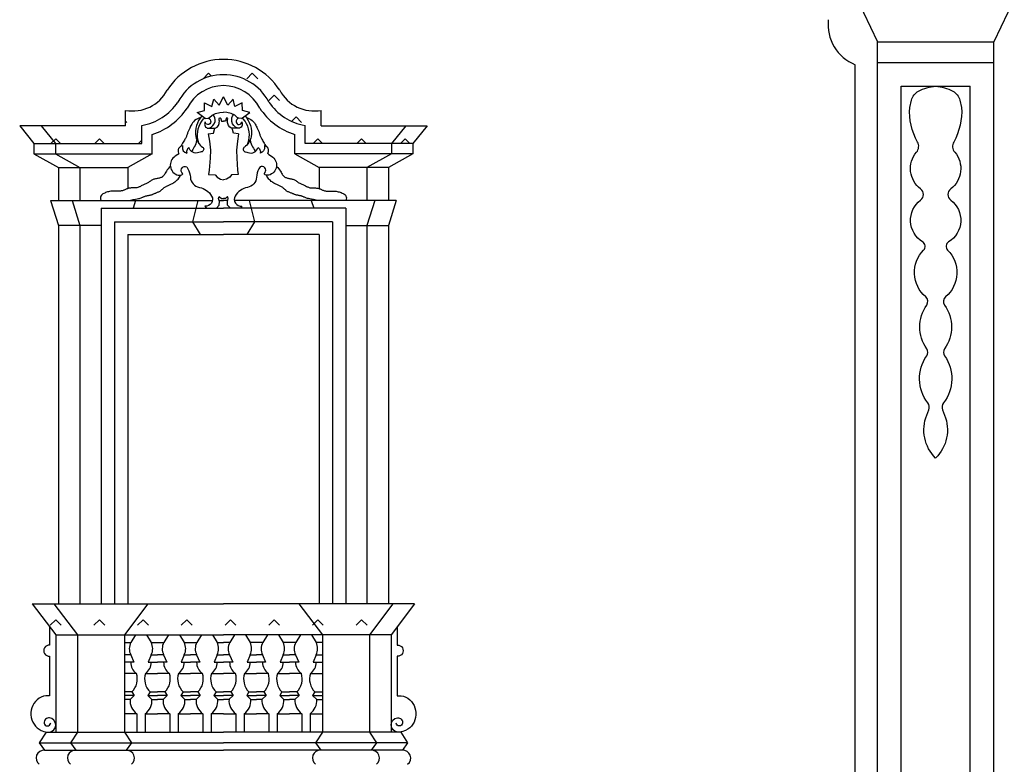
# Model space of a CAD drawing. Extents: x 0 to 84, y 0 to 59.4.
# Drawn here: x 60.8 to 68.8, y 26.2 to 32.2 of the extents above; entities that cross this region are included whole.
import ezdxf

# ---------------------------------------------------------------- set-up
doc = ezdxf.new("R2010")
doc.units = 0
doc.header["$MEASUREMENT"] = 0
doc.layers.get('0').update_dxf_attribs({"linetype": 'CONTINUOUS'})
doc.layers.add('DEGRADI', color=2, linetype='CONTINUOUS')

# ---------------------------------------------------------------- blocks, each defined once
blk = doc.blocks.new('*X15')
at = {"color": 0}
for p, q in [((32.9947, 10.7834), (32.9505, 10.7392)), ((32.9947, 10.7834), (33.0179, 10.7602)), ((33.3483, 10.7834), (33.3041, 10.7392)), ((33.3483, 10.7834), (33.3925, 10.7392)), ((33.5251, 10.6066), (33.4809, 10.5624)), ((33.5251, 10.6066), (33.5693, 10.5624)), ((32.323, 10.3945), (32.3318, 10.3856)), ((33.7018, 10.4298), (33.666, 10.3939)), ((33.7018, 10.4298), (33.746, 10.3856)), ((31.7573, 10.253), (31.7193, 10.215)), ((31.7573, 10.253), (31.7954, 10.215)), ((32.1109, 10.253), (32.0728, 10.215)), ((32.1109, 10.253), (32.1489, 10.215)), ((32.454, 10.2426), (32.4264, 10.215)), ((33.8786, 10.253), (33.8406, 10.215)), ((33.8786, 10.253), (33.9167, 10.215)), ((34.2322, 10.253), (34.1941, 10.215)), ((34.2322, 10.253), (34.2702, 10.215)), ((34.5857, 10.253), (34.5477, 10.215)), ((34.5857, 10.253), (34.6238, 10.215))]:
    blk.add_line(p, q, dxfattribs=at)
blk = doc.blocks.new('*X16')
at = {"color": 0}
for p, q in [((31.7573, 6.364), (31.7131, 6.3198)), ((31.7573, 6.364), (31.8015, 6.3198)), ((32.1109, 6.364), (32.0667, 6.3198)), ((32.1109, 6.364), (32.1551, 6.3198)), ((32.4644, 6.364), (32.4202, 6.3198)), ((32.4644, 6.364), (32.5086, 6.3198)), ((32.818, 6.364), (32.7738, 6.3198)), ((32.818, 6.364), (32.8622, 6.3198)), ((33.1715, 6.364), (33.1273, 6.3198)), ((33.1715, 6.364), (33.2157, 6.3198)), ((33.5251, 6.364), (33.4809, 6.3198)), ((33.5251, 6.364), (33.5693, 6.3198)), ((33.8786, 6.364), (33.8344, 6.3198)), ((33.8786, 6.364), (33.9228, 6.3198)), ((34.2322, 6.364), (34.188, 6.3198)), ((34.2322, 6.364), (34.2764, 6.3198))]:
    blk.add_line(p, q, dxfattribs=at)

msp = doc.modelspace()

# ---------------------------------------------------------------- linework, layer by layer
for p, q in [((67.5992, 32.4206, 14.502), (67.7702, 32.0626, 14.719)), ((68.8812, 32.4206, 14.502), (68.7102, 32.0626, 14.719)), ((67.7702, 23.4512, 14.719), (67.7702, 32.0626, 14.719)), ((67.7702, 32.0626, 14.719), (68.7102, 32.0626, 14.719)), ((68.7102, 23.4512, 14.719), (68.7102, 32.0626, 14.719)), ((67.5902, 23.7752, 14.719), (67.5902, 31.8766, 14.719)), ((67.7702, 31.8936, 14.737), (68.7102, 31.8936, 14.737)), ((67.9602, 23.6412, 14.719), (67.9602, 31.7036, 14.719)), ((67.9602, 31.7036, 14.737), (68.5202, 31.7036, 14.737)), ((68.5202, 23.6412, 14.719), (68.5202, 31.7036, 14.719)), ((61.6862, 31.3816, 14.344), (61.6862, 31.5076, 14.344)), ((63.2692, 31.3816, 14.344), (63.2692, 31.5076, 14.344)), ((60.8292, 31.3816, 14.425), (60.9442, 31.2396, 14.537)), ((61.6862, 31.3816, 14.344), (60.8292, 31.3816, 14.344)), ((61.0032, 31.3816, 14.394), (61.1182, 31.2396, 14.506)), ((61.8172, 31.2396, 14.537), (61.8172, 31.3849, 14.537)), ((61.9012, 31.1566, 14.507), (61.9012, 31.3136, 14.507)), ((63.0542, 31.1566, 14.507), (63.0542, 31.3136, 14.507)), ((63.1382, 31.2396, 14.537), (63.1382, 31.3849, 14.537)), ((63.2692, 31.3816, 14.344), (64.1262, 31.3816, 14.344)), ((63.9522, 31.3816, 14.394), (63.8372, 31.2396, 14.506)), ((64.1262, 31.3816, 14.425), (64.0112, 31.2396, 14.537)), ((60.9442, 31.2396, 14.537), (61.8172, 31.2396, 14.537)), ((60.9442, 31.2396, 14.537), (60.9442, 31.1566, 14.537)), ((61.1182, 31.2396, 14.506), (61.1182, 31.1566, 14.506)), ((64.0112, 31.2396, 14.537), (63.1382, 31.2396, 14.537)), ((63.8372, 31.2396, 14.506), (63.8372, 31.1566, 14.506)), ((64.0112, 31.2396, 14.537), (64.0112, 31.1566, 14.537)), ((60.9442, 31.1566, 14.537), (61.1422, 31.0466, 14.729)), ((60.9442, 31.1566, 14.507), (61.9012, 31.1566, 14.507)), ((61.1182, 31.1566, 14.506), (61.3162, 31.0466, 14.698)), ((61.9012, 31.1566, 14.498), (61.7032, 31.0466, 14.69)), ((64.0112, 31.1566, 14.507), (63.0542, 31.1566, 14.507)), ((63.0542, 31.1566, 14.498), (63.2522, 31.0466, 14.69)), ((63.8372, 31.1566, 14.506), (63.6392, 31.0466, 14.698)), ((64.0112, 31.1566, 14.537), (63.8132, 31.0466, 14.729)), ((61.1422, 31.0466, 14.729), (61.7032, 31.0466, 14.729)), ((61.1422, 31.0466, 14.729), (61.1422, 30.7786, 14.729)), ((61.3162, 31.0466, 14.698), (61.3162, 30.7786, 14.698)), ((61.7032, 31.0466, 14.69), (61.7032, 30.8752, 14.69)), ((63.8132, 31.0466, 14.729), (63.2522, 31.0466, 14.729)), ((63.2522, 31.0466, 14.69), (63.2522, 30.8752, 14.69)), ((63.6392, 31.0466, 14.698), (63.6392, 30.7786, 14.698)), ((63.8132, 31.0466, 14.729), (63.8132, 30.7786, 14.729)), ((61.0789, 30.7786, 14.6716), (61.1422, 30.5756, 14.732)), ((61.0789, 30.7786, 14.665), (62.3889, 30.7786, 14.665)), ((61.2529, 30.7786, 14.6406), (61.3162, 30.5756, 14.701)), ((61.7666, 30.7786, 14.6326), (61.7473, 30.7166, 14.651)), ((62.2693, 30.7786, 14.6413), (62.2272, 30.6056, 14.621)), ((62.4439, 30.7786, 14.665), (62.4777, 30.7786, 14.665)), ((62.5116, 30.7786, 14.665), (62.4777, 30.7786, 14.665)), ((63.8766, 30.7786, 14.665), (62.5666, 30.7786, 14.665)), ((62.6862, 30.7786, 14.6413), (62.7282, 30.6056, 14.621)), ((63.1889, 30.7786, 14.6326), (63.2082, 30.7166, 14.651)), ((63.7026, 30.7786, 14.6406), (63.6392, 30.5756, 14.701)), ((63.8766, 30.7786, 14.6716), (63.8132, 30.5756, 14.732)), ((61.4882, 30.7166, 14.667), (62.4777, 30.7166, 14.667)), ((61.4882, 30.7166, 14.667), (61.4882, 27.5176, 14.667)), ((63.4672, 30.7166, 14.667), (62.4777, 30.7166, 14.667)), ((63.4672, 30.7166, 14.667), (63.4672, 27.5176, 14.667)), ((61.5962, 30.6056, 14.652), (62.4777, 30.6056, 14.652)), ((61.5962, 30.6056, 14.652), (61.5962, 27.5176, 14.652)), ((62.2272, 30.6056, 14.621), (62.2882, 30.5046, 14.675)), ((63.3592, 30.6056, 14.652), (62.4777, 30.6056, 14.652)), ((62.7282, 30.6056, 14.621), (62.6672, 30.5046, 14.675)), ((63.3592, 30.6056, 14.652), (63.3592, 27.5176, 14.652)), ((61.1422, 30.5756, 14.701), (61.1422, 27.5176, 14.701)), ((61.4882, 30.5756, 14.701), (61.1422, 30.5756, 14.701)), ((61.3162, 30.5756, 14.698), (61.3162, 27.5176, 14.698)), ((63.4672, 30.5756, 14.701), (63.8132, 30.5756, 14.701)), ((63.6392, 30.5756, 14.698), (63.6392, 27.5176, 14.698)), ((63.8132, 30.5756, 14.701), (63.8132, 27.5176, 14.701)), ((61.7032, 30.5046, 14.707), (61.7032, 27.5176, 14.707)), ((61.7032, 30.5046, 14.707), (62.4777, 30.5046, 14.707)), ((63.2522, 30.5046, 14.707), (62.4777, 30.5046, 14.707)), ((63.2522, 30.5046, 14.707), (63.2522, 27.5176, 14.707)), ((60.9312, 27.5176, 14.534), (61.1212, 27.2686, 14.724)), ((60.9312, 27.5176, 14.534), (62.4777, 27.5176, 14.534)), ((61.1062, 27.5176, 14.513), (61.2962, 27.2686, 14.703)), ((61.8672, 27.5176, 14.509), (61.6772, 27.2686, 14.699)), ((64.0242, 27.5176, 14.534), (62.4777, 27.5176, 14.534)), ((63.0882, 27.5176, 14.509), (63.2782, 27.2686, 14.699)), ((63.8492, 27.5176, 14.513), (63.6592, 27.2686, 14.703)), ((64.0242, 27.5176, 14.534), (63.8342, 27.2686, 14.724)), ((61.1212, 27.2686, 14.724), (61.1212, 26.4796, 14.724)), ((61.1212, 27.2686, 14.724), (62.4777, 27.2686, 14.724)), ((61.2962, 27.2686, 14.703), (61.2962, 26.4796, 14.703)), ((61.6772, 27.2686, 14.699), (61.6772, 26.4796, 14.699)), ((61.7662, 27.2686, 14.679), (61.7282, 27.2056, 14.702)), ((61.8549, 27.2686, 14.679), (61.8929, 27.2056, 14.702)), ((62.0329, 27.2686, 14.679), (61.9949, 27.2056, 14.702)), ((62.122, 27.2686, 14.7177), (62.16, 27.2056, 14.7407)), ((62.3, 27.2686, 14.7177), (62.262, 27.2056, 14.7407)), ((62.3887, 27.2686, 14.7177), (62.4267, 27.2056, 14.7407)), ((63.8342, 27.2686, 14.724), (62.4777, 27.2686, 14.724)), ((62.5667, 27.2686, 14.7177), (62.5287, 27.2056, 14.7407)), ((62.6554, 27.2686, 14.7177), (62.6934, 27.2056, 14.7407)), ((62.8334, 27.2686, 14.7177), (62.7954, 27.2056, 14.7407)), ((62.9225, 27.2686, 14.679), (62.9605, 27.2056, 14.702)), ((63.1005, 27.2686, 14.679), (63.0625, 27.2056, 14.702)), ((63.1892, 27.2686, 14.679), (63.2272, 27.2056, 14.702)), ((63.2782, 27.2686, 14.699), (63.2782, 26.4796, 14.699)), ((63.6592, 27.2686, 14.703), (63.6592, 26.4796, 14.703)), ((63.8342, 27.2686, 14.724), (63.8342, 26.4796, 14.724)), ((61.6772, 27.2056, 14.702), (61.7282, 27.2056, 14.702)), ((61.8929, 27.2056, 14.702), (61.9439, 27.2056, 14.702)), ((61.9439, 27.2056, 14.702), (61.9949, 27.2056, 14.702)), ((62.16, 27.2056, 14.7407), (62.211, 27.2056, 14.7407)), ((62.211, 27.2056, 14.7407), (62.262, 27.2056, 14.7407)), ((62.4267, 27.2056, 14.7407), (62.4777, 27.2056, 14.707)), ((62.5287, 27.2056, 14.7407), (62.4777, 27.2056, 14.707)), ((62.7444, 27.2056, 14.7407), (62.6934, 27.2056, 14.7407)), ((62.7954, 27.2056, 14.7407), (62.7444, 27.2056, 14.7407)), ((63.0115, 27.2056, 14.702), (62.9605, 27.2056, 14.702)), ((63.0625, 27.2056, 14.702), (63.0115, 27.2056, 14.702)), ((63.2782, 27.2056, 14.702), (63.2272, 27.2056, 14.702)), ((61.7272, 27.1056, 14.702), (61.6772, 27.1056, 14.702)), ((61.7272, 27.1056, 14.702), (61.7522, 27.0456, 14.702)), ((61.8939, 27.1056, 14.702), (61.8689, 27.0456, 14.702)), ((61.8939, 27.1056, 14.702), (61.9439, 27.1056, 14.702)), ((61.9939, 27.1056, 14.702), (61.9439, 27.1056, 14.702)), ((61.9939, 27.1056, 14.702), (62.0189, 27.0456, 14.702)), ((62.161, 27.1056, 14.7407), (62.136, 27.0456, 14.7407)), ((62.161, 27.1056, 14.7407), (62.211, 27.1056, 14.7407)), ((62.261, 27.1056, 14.7407), (62.211, 27.1056, 14.7407)), ((62.261, 27.1056, 14.7407), (62.286, 27.0456, 14.7407)), ((62.4277, 27.1056, 14.7407), (62.4027, 27.0456, 14.7407)), ((62.4277, 27.1056, 14.7407), (62.4777, 27.1056, 14.7407)), ((62.5277, 27.1056, 14.7407), (62.4777, 27.1056, 14.7407)), ((62.5277, 27.1056, 14.7407), (62.5527, 27.0456, 14.7407)), ((62.6944, 27.1056, 14.7407), (62.6694, 27.0456, 14.7407)), ((62.6944, 27.1056, 14.7407), (62.7444, 27.1056, 14.7407)), ((62.7944, 27.1056, 14.7407), (62.7444, 27.1056, 14.7407)), ((62.7944, 27.1056, 14.7407), (62.8194, 27.0456, 14.7407)), ((62.9615, 27.1056, 14.702), (62.9365, 27.0456, 14.702)), ((62.9615, 27.1056, 14.702), (63.0115, 27.1056, 14.702)), ((63.0615, 27.1056, 14.702), (63.0115, 27.1056, 14.702)), ((63.0615, 27.1056, 14.702), (63.0865, 27.0456, 14.702)), ((63.2282, 27.1056, 14.702), (63.2032, 27.0456, 14.702)), ((63.2282, 27.1056, 14.702), (63.2782, 27.1056, 14.702)), ((61.7522, 27.0456, 14.702), (61.6772, 27.0456, 14.702)), ((61.8689, 27.0456, 14.702), (61.9439, 27.0456, 14.702)), ((62.0189, 27.0456, 14.702), (61.9439, 27.0456, 14.702)), ((62.136, 27.0456, 14.7407), (62.211, 27.0456, 14.7407)), ((62.286, 27.0456, 14.7407), (62.211, 27.0456, 14.7407)), ((62.4027, 27.0456, 14.7407), (62.4777, 27.0456, 14.7407)), ((62.5527, 27.0456, 14.7407), (62.4777, 27.0456, 14.7407)), ((62.6694, 27.0456, 14.7407), (62.7444, 27.0456, 14.7407)), ((62.8194, 27.0456, 14.7407), (62.7444, 27.0456, 14.7407)), ((62.9365, 27.0456, 14.702), (63.0115, 27.0456, 14.702)), ((63.0865, 27.0456, 14.702), (63.0115, 27.0456, 14.702)), ((63.2032, 27.0456, 14.702), (63.2782, 27.0456, 14.702)), ((61.7742, 26.9556, 14.702), (61.6772, 26.9556, 14.702)), ((61.8469, 26.9556, 14.702), (61.9439, 26.9556, 14.702)), ((62.0409, 26.9556, 14.702), (61.9439, 26.9556, 14.702)), ((62.114, 26.9556, 14.7407), (62.211, 26.9556, 14.7407)), ((62.308, 26.9556, 14.7407), (62.211, 26.9556, 14.7407)), ((62.3807, 26.9556, 14.7407), (62.4777, 26.9556, 14.7407)), ((62.5747, 26.9556, 14.7407), (62.4777, 26.9556, 14.7407)), ((62.6474, 26.9556, 14.7407), (62.7444, 26.9556, 14.7407)), ((62.8414, 26.9556, 14.7407), (62.7444, 26.9556, 14.7407)), ((62.9145, 26.9556, 14.702), (63.0115, 26.9556, 14.702)), ((63.1085, 26.9556, 14.702), (63.0115, 26.9556, 14.702)), ((63.1812, 26.9556, 14.702), (63.2782, 26.9556, 14.702)), ((61.7372, 26.8056, 14.702), (61.6772, 26.8056, 14.702)), ((61.7558, 26.7756, 14.702), (61.6772, 26.7756, 14.702)), ((61.7558, 26.7756, -1.1153), (61.7222, 26.7456, 14.702)), ((61.7372, 26.8056, 14.702), (61.7558, 26.7756, -1.1153)), ((61.8839, 26.8056, 14.702), (61.8654, 26.7756, -1.1153)), ((61.8654, 26.7756, 14.702), (61.9439, 26.7756, 14.702)), ((61.8654, 26.7756, -1.1153), (61.8989, 26.7456, 14.702)), ((61.8839, 26.8056, 14.702), (61.9439, 26.8056, 14.702)), ((62.0039, 26.8056, 14.702), (61.9439, 26.8056, 14.702)), ((62.0225, 26.7756, 14.702), (61.9439, 26.7756, 14.702)), ((62.0225, 26.7756, -1.1153), (61.9889, 26.7456, 14.702)), ((62.0039, 26.8056, 14.702), (62.0225, 26.7756, -1.1153)), ((62.151, 26.8056, 14.7407), (62.1325, 26.7756, -1.0766)), ((62.1325, 26.7756, 14.7407), (62.211, 26.7756, 14.7407)), ((62.1325, 26.7756, -1.0766), (62.166, 26.7456, 14.7407)), ((62.151, 26.8056, 14.7407), (62.211, 26.8056, 14.7407)), ((62.271, 26.8056, 14.7407), (62.211, 26.8056, 14.7407)), ((62.2896, 26.7756, 14.7407), (62.211, 26.7756, 14.7407)), ((62.2896, 26.7756, -1.0766), (62.256, 26.7456, 14.7407)), ((62.271, 26.8056, 14.7407), (62.2896, 26.7756, -1.0766)), ((62.4177, 26.8056, 14.7407), (62.3992, 26.7756, -1.0766)), ((62.3992, 26.7756, -1.0766), (62.4327, 26.7456, 14.7407)), ((62.3992, 26.7756, 14.7407), (62.4777, 26.7756, 14.7407)), ((62.4177, 26.8056, 14.7407), (62.4777, 26.8056, 14.7407)), ((62.5377, 26.8056, 14.7407), (62.4777, 26.8056, 14.7407)), ((62.5563, 26.7756, 14.7407), (62.4777, 26.7756, 14.7407)), ((62.5563, 26.7756, -1.0766), (62.5227, 26.7456, 14.7407)), ((62.5377, 26.8056, 14.7407), (62.5563, 26.7756, -1.0766)), ((62.6844, 26.8056, 14.7407), (62.6659, 26.7756, -1.0766)), ((62.6659, 26.7756, 14.7407), (62.7444, 26.7756, 14.7407)), ((62.6659, 26.7756, -1.0766), (62.6994, 26.7456, 14.7407)), ((62.6844, 26.8056, 14.7407), (62.7444, 26.8056, 14.7407)), ((62.8044, 26.8056, 14.7407), (62.7444, 26.8056, 14.7407)), ((62.823, 26.7756, 14.7407), (62.7444, 26.7756, 14.7407)), ((62.823, 26.7756, -1.0766), (62.7894, 26.7456, 14.7407)), ((62.8044, 26.8056, 14.7407), (62.823, 26.7756, -1.0766)), ((62.9515, 26.8056, 14.702), (62.933, 26.7756, -1.1153)), ((62.933, 26.7756, 14.702), (63.0115, 26.7756, 14.702)), ((62.933, 26.7756, -1.1153), (62.9665, 26.7456, 14.702)), ((62.9515, 26.8056, 14.702), (63.0115, 26.8056, 14.702)), ((63.0715, 26.8056, 14.702), (63.0115, 26.8056, 14.702)), ((63.0901, 26.7756, 14.702), (63.0115, 26.7756, 14.702)), ((63.0901, 26.7756, -1.1153), (63.0565, 26.7456, 14.702)), ((63.0715, 26.8056, 14.702), (63.0901, 26.7756, -1.1153)), ((63.2182, 26.8056, 14.702), (63.1997, 26.7756, -1.1153)), ((63.1997, 26.7756, 14.702), (63.2782, 26.7756, 14.702)), ((63.1997, 26.7756, -1.1153), (63.2332, 26.7456, 14.702)), ((63.2182, 26.8056, 14.702), (63.2782, 26.8056, 14.702)), ((61.7222, 26.7456, 14.702), (61.6772, 26.7456, 14.702)), ((61.8989, 26.7456, 14.702), (61.9439, 26.7456, 14.702)), ((61.9889, 26.7456, 14.702), (61.9439, 26.7456, 14.702)), ((62.166, 26.7456, 14.7407), (62.211, 26.7456, 14.7407)), ((62.256, 26.7456, 14.7407), (62.211, 26.7456, 14.7407)), ((62.4327, 26.7456, 14.7407), (62.4777, 26.7456, 14.7407)), ((62.5227, 26.7456, 14.7407), (62.4777, 26.7456, 14.7407)), ((62.6994, 26.7456, 14.7407), (62.7444, 26.7456, 14.7407)), ((62.7894, 26.7456, 14.7407), (62.7444, 26.7456, 14.7407)), ((62.9665, 26.7456, 14.702), (63.0115, 26.7456, 14.702)), ((63.0565, 26.7456, 14.702), (63.0115, 26.7456, 14.702)), ((63.2332, 26.7456, 14.702), (63.2782, 26.7456, 14.702)), ((61.7772, 26.6296, 14.7038), (61.6772, 26.6296, 14.699)), ((61.7772, 26.6296, 14.702), (61.7772, 26.4796, 14.702)), ((61.8439, 26.6296, 14.702), (61.8439, 26.4796, 14.702)), ((61.8439, 26.6296, 14.699), (61.9439, 26.6296, 14.699)), ((62.0439, 26.6296, 14.699), (61.9439, 26.6296, 14.699)), ((62.0439, 26.6296, 14.702), (62.0439, 26.4796, 14.702)), ((62.111, 26.6296, 14.7407), (62.111, 26.4796, 14.7407)), ((62.111, 26.6296, 14.7377), (62.211, 26.6296, 14.7377)), ((62.311, 26.6296, 14.7377), (62.211, 26.6296, 14.7377)), ((62.311, 26.6296, 14.7407), (62.311, 26.4796, 14.7407)), ((62.3777, 26.6296, 14.7407), (62.3777, 26.4796, 14.7407)), ((62.4777, 26.6296, 14.7377), (62.3777, 26.6296, 14.7329)), ((62.4777, 26.6296, 14.7377), (62.5777, 26.6296, 14.7329)), ((62.5777, 26.6296, 14.7407), (62.5777, 26.4796, 14.7407)), ((62.6444, 26.6296, 14.7407), (62.6444, 26.4796, 14.7407)), ((62.6444, 26.6296, 14.7377), (62.7444, 26.6296, 14.7377)), ((62.8444, 26.6296, 14.7377), (62.7444, 26.6296, 14.7377)), ((62.8444, 26.6296, 14.7407), (62.8444, 26.4796, 14.7407)), ((62.9115, 26.6296, 14.702), (62.9115, 26.4796, 14.702)), ((62.9115, 26.6296, 14.699), (63.0115, 26.6296, 14.699)), ((63.1115, 26.6296, 14.699), (63.0115, 26.6296, 14.699)), ((63.1115, 26.6296, 14.702), (63.1115, 26.4796, 14.702)), ((63.1782, 26.6296, 14.702), (63.1782, 26.4796, 14.702)), ((63.1782, 26.6296, 14.7038), (63.2782, 26.6296, 14.699)), ((61.0432, 26.4796, 14.744), (60.9875, 26.3936, 1.426)), ((61.0432, 26.4796, 14.744), (62.4777, 26.4796, 14.744)), ((61.2962, 26.4796, 14.703), (61.2405, 26.3936, 1.385)), ((61.6772, 26.4796, 14.699), (61.733, 26.3936, 1.381)), ((63.9122, 26.4796, 14.744), (62.4777, 26.4796, 14.744)), ((63.2782, 26.4796, 14.699), (63.2225, 26.3936, 1.381)), ((63.6592, 26.4796, 14.703), (63.715, 26.3936, 1.385)), ((63.9122, 26.4796, 14.744), (63.968, 26.3936, 1.426)), ((60.9875, 26.3936, 14.742), (61.0302, 26.3336, 14.742)), ((60.9875, 26.3936, 14.742), (62.4777, 26.3936, 14.742)), ((61.2405, 26.3936, 14.701), (61.2832, 26.3336, 14.701)), ((61.733, 26.3936, 14.697), (61.6902, 26.3336, 14.697)), ((63.968, 26.3936, 14.742), (62.4777, 26.3936, 14.742)), ((63.2225, 26.3936, 14.697), (63.2652, 26.3336, 14.697)), ((63.715, 26.3936, 14.701), (63.6722, 26.3336, 14.701)), ((63.968, 26.3936, 14.742), (63.9252, 26.3336, 14.742)), ((61.0302, 26.3336, 14.742), (62.4777, 26.3336, 14.742)), ((63.9252, 26.3336, 14.742), (62.4777, 26.3336, 14.742))]:
    msp.add_line(p, q)
msp.add_lwpolyline([(68.2402, 28.6961, -0.301097), (68.1679, 29.0444), (68.1844, 29.0855, 0.263717), (68.1762, 29.1432, -0.329031), (68.1679, 29.522, 0.31704), (68.1679, 29.5797, -0.31704), (68.1679, 29.9338, 0.38687), (68.1597, 29.9997, -0.434099), (68.1432, 30.3785, 0.483016), (68.135, 30.4444, -0.53049), (68.1186, 30.7821, 0.499681), (68.1186, 30.8727, -0.43239), (68.0856, 31.1692, 0.312677), (68.0939, 31.2515, -0.142211), (68.0301, 31.5314), (68.0445, 31.5892, -0.211284), (68.1021, 31.6633, -0.105462), (68.2402, 31.7036, -0.105462), (68.3784, 31.6633, -0.211284), (68.436, 31.5892), (68.4504, 31.5314, -0.142211), (68.3866, 31.2515, 0.312677), (68.3948, 31.1692, -0.43239), (68.3619, 30.8727, 0.499681), (68.3619, 30.7821, -0.53049), (68.3455, 30.4444, 0.483016), (68.3373, 30.3785, -0.434099), (68.3208, 29.9997, 0.38687), (68.3126, 29.9338, -0.31704), (68.3126, 29.5797, 0.31704), (68.3126, 29.522, -0.329031), (68.3043, 29.1432, 0.263717), (68.2961, 29.0855), (68.3126, 29.0444, -0.301097)], format="xyb", close=True)
for points in [[(62.3305, 31.4424), (62.2643, 31.491), (62.3239, 31.5065), (62.325, 31.5684), (62.3846, 31.5386), (62.4, 31.5983), (62.4431, 31.5496), (62.4777, 31.6171)], [(62.625, 31.4424), (62.6912, 31.491), (62.6316, 31.5065), (62.6305, 31.5684), (62.5709, 31.5386), (62.5555, 31.5983), (62.5124, 31.5496), (62.4777, 31.6171)], [(62.3305, 31.4424), (62.3537, 31.4435), (62.3658, 31.4512), (62.3868, 31.4689), (62.4144, 31.4811), (62.4497, 31.491), (62.4777, 31.4921)], [(62.625, 31.4424), (62.6018, 31.4435), (62.5897, 31.4512), (62.5687, 31.4689), (62.5411, 31.4811), (62.5058, 31.491), (62.4777, 31.4921)], [(62.2921, 31.4493), (62.2729, 31.442), (62.2573, 31.4338), (62.2448, 31.425), (62.2349, 31.4159), (62.2272, 31.4065), (62.2212, 31.3973), (62.2164, 31.3883), (62.2124, 31.3798), (62.2087, 31.3721), (62.2054, 31.3649), (62.2023, 31.3584), (62.1994, 31.3522), (62.1968, 31.3464), (62.1943, 31.3409), (62.1921, 31.3355), (62.19, 31.3301), (62.188, 31.3247), (62.1861, 31.3193), (62.1842, 31.3138), (62.1823, 31.3083), (62.1802, 31.3027), (62.178, 31.2971), (62.1755, 31.2913), (62.1727, 31.2856), (62.1696, 31.2797), (62.1661, 31.2735), (62.1621, 31.2669), (62.1577, 31.2596), (62.1528, 31.2514), (62.1474, 31.2421), (62.1415, 31.2316), (62.1351, 31.2195)], [(62.6634, 31.4493), (62.6826, 31.442), (62.6982, 31.4338), (62.7107, 31.425), (62.7206, 31.4159), (62.7283, 31.4065), (62.7343, 31.3973), (62.7391, 31.3883), (62.7431, 31.3798), (62.7468, 31.3721), (62.7501, 31.3649), (62.7532, 31.3584), (62.7561, 31.3522), (62.7587, 31.3464), (62.7611, 31.3409), (62.7634, 31.3355), (62.7655, 31.3301), (62.7675, 31.3247), (62.7694, 31.3193), (62.7713, 31.3138), (62.7732, 31.3083), (62.7753, 31.3027), (62.7775, 31.2971), (62.78, 31.2913), (62.7827, 31.2856), (62.7859, 31.2797), (62.7894, 31.2735), (62.7934, 31.2669), (62.7978, 31.2596), (62.8027, 31.2514), (62.808, 31.2421), (62.8139, 31.2316), (62.8204, 31.2195)], [(62.3553, 31.3168), (62.3971, 31.3242), (62.4044, 31.3537), (62.4058, 31.3634)], [(62.3553, 31.3168), (62.3651, 31.2578), (62.3725, 31.1865), (62.37, 31.1201), (62.3626, 31.0241), (62.3577, 30.9897), (62.4118, 30.9872), (62.4265, 30.9676), (62.4536, 30.9504), (62.4777, 30.9469)], [(62.6002, 31.3168), (62.5904, 31.2578), (62.583, 31.1865), (62.5855, 31.1201), (62.5928, 31.0241), (62.5978, 30.9897), (62.5437, 30.9872), (62.5289, 30.9676), (62.5019, 30.9504), (62.4777, 30.9469)], [(62.6002, 31.3168), (62.5584, 31.3242), (62.5511, 31.3537), (62.5497, 31.3634)], [(62.262, 31.2686), (62.2582, 31.2511), (62.2533, 31.236), (62.2477, 31.2229), (62.2417, 31.2114), (62.2357, 31.2012), (62.23, 31.1918), (62.225, 31.1828), (62.221, 31.174)], [(62.6935, 31.2686), (62.6973, 31.2511), (62.7022, 31.236), (62.7078, 31.2229), (62.7138, 31.2114), (62.7198, 31.2012), (62.7255, 31.1918), (62.7305, 31.1828), (62.7345, 31.174)], [(62.0484, 31.055), (62.0386, 31.0454), (62.0303, 31.0358), (62.0232, 31.0263), (62.0171, 31.0172), (62.0118, 31.0085), (62.0072, 31.0004), (62.0029, 30.993), (61.9987, 30.9865), (61.9945, 30.9809), (61.9902, 30.9761), (61.9858, 30.9721), (61.9811, 30.9688), (61.9763, 30.9661), (61.9712, 30.9638), (61.9658, 30.962), (61.9601, 30.9604), (61.954, 30.959), (61.9476, 30.9577), (61.9411, 30.9564), (61.9345, 30.9552), (61.9278, 30.9537), (61.9213, 30.9521), (61.9149, 30.9503), (61.9089, 30.9481), (61.9031, 30.9455), (61.8977, 30.9425), (61.8924, 30.9393), (61.8873, 30.9359), (61.8823, 30.9324), (61.8772, 30.9289), (61.8719, 30.9254), (61.8665, 30.922), (61.8609, 30.9187), (61.855, 30.9157), (61.8489, 30.9127), (61.8428, 30.9099), (61.8366, 30.9071), (61.8304, 30.9043), (61.8243, 30.9016), (61.8183, 30.8988), (61.8125, 30.8961), (61.8068, 30.8933), (61.8011, 30.8906), (61.7955, 30.8881), (61.7898, 30.8859), (61.7841, 30.8839), (61.7781, 30.8823), (61.772, 30.8811), (61.7656, 30.8804), (61.759, 30.8801), (61.7522, 30.8801), (61.7454, 30.8801), (61.7386, 30.8802), (61.7318, 30.8801), (61.7252, 30.8798), (61.7188, 30.8791), (61.7127, 30.878), (61.7068, 30.8764), (61.7011, 30.8745), (61.6957, 30.8724), (61.6904, 30.8701), (61.6853, 30.8678), (61.6804, 30.8655), (61.6755, 30.8634), (61.6707, 30.8615), (61.666, 30.8598), (61.6612, 30.8583), (61.6563, 30.8571), (61.6512, 30.8561), (61.6459, 30.8554), (61.6402, 30.8548), (61.6342, 30.8545), (61.6277, 30.8544), (61.6208, 30.8545), (61.6135, 30.8546), (61.606, 30.8548), (61.5982, 30.8548), (61.5902, 30.8548), (61.582, 30.8545), (61.5737, 30.8539), (61.5654, 30.853), (61.5571, 30.8517), (61.5488, 30.85), (61.5406, 30.8479), (61.5325, 30.8454), (61.5246, 30.8426), (61.5169, 30.8393), (61.5095, 30.8356), (61.5024, 30.8315), (61.496, 30.8269), (61.4904, 30.8215), (61.4862, 30.8152), (61.4836, 30.8079), (61.4829, 30.7995), (61.4844, 30.7898), (61.4886, 30.7786)], [(62.907, 31.055), (62.9169, 31.0454), (62.9252, 31.0358), (62.9323, 31.0263), (62.9384, 31.0172), (62.9436, 31.0085), (62.9483, 31.0004), (62.9526, 30.993), (62.9568, 30.9865), (62.961, 30.9809), (62.9653, 30.9761), (62.9697, 30.9721), (62.9743, 30.9688), (62.9792, 30.9661), (62.9843, 30.9638), (62.9897, 30.962), (62.9954, 30.9604), (63.0015, 30.959), (63.0079, 30.9577), (63.0144, 30.9564), (63.021, 30.9552), (63.0277, 30.9537), (63.0342, 30.9521), (63.0405, 30.9503), (63.0466, 30.9481), (63.0524, 30.9455), (63.0578, 30.9425), (63.0631, 30.9393), (63.0682, 30.9359), (63.0732, 30.9324), (63.0783, 30.9289), (63.0836, 30.9254), (63.089, 30.922), (63.0946, 30.9187), (63.1005, 30.9157), (63.1066, 30.9127), (63.1127, 30.9099), (63.1189, 30.9071), (63.1251, 30.9043), (63.1312, 30.9016), (63.1372, 30.8988), (63.143, 30.8961), (63.1487, 30.8933), (63.1544, 30.8906), (63.16, 30.8881), (63.1656, 30.8859), (63.1714, 30.8839), (63.1773, 30.8823), (63.1835, 30.8811), (63.1899, 30.8804), (63.1965, 30.8801), (63.2033, 30.8801), (63.2101, 30.8801), (63.2169, 30.8802), (63.2236, 30.8801), (63.2303, 30.8798), (63.2367, 30.8791), (63.2428, 30.878), (63.2487, 30.8764), (63.2543, 30.8745), (63.2598, 30.8724), (63.2651, 30.8701), (63.2702, 30.8678), (63.2751, 30.8655), (63.28, 30.8634), (63.2848, 30.8615), (63.2895, 30.8598), (63.2943, 30.8583), (63.2992, 30.8571), (63.3043, 30.8561), (63.3096, 30.8554), (63.3153, 30.8548), (63.3213, 30.8545), (63.3278, 30.8544), (63.3347, 30.8545), (63.342, 30.8546), (63.3495, 30.8548), (63.3573, 30.8548), (63.3653, 30.8548), (63.3735, 30.8545), (63.3818, 30.8539), (63.3901, 30.853), (63.3984, 30.8517), (63.4067, 30.85), (63.4149, 30.8479), (63.423, 30.8454), (63.4309, 30.8426), (63.4386, 30.8393), (63.446, 30.8356), (63.4531, 30.8315), (63.4595, 30.8269), (63.465, 30.8215), (63.4693, 30.8152), (63.4719, 30.8079), (63.4726, 30.7995), (63.4711, 30.7898), (63.4669, 30.7786)], [(61.7032, 30.7786), (61.7279, 30.7824), (61.7484, 30.7858), (61.7651, 30.7888), (61.7786, 30.7915), (61.7895, 30.794), (61.7982, 30.7963), (61.8053, 30.7984), (61.8113, 30.8005), (61.8167, 30.8026), (61.8217, 30.8047), (61.8264, 30.8067), (61.8308, 30.8087), (61.8352, 30.8105), (61.8395, 30.8123), (61.844, 30.8139), (61.8487, 30.8154), (61.8538, 30.8167), (61.8591, 30.8179), (61.8646, 30.819), (61.8701, 30.82), (61.8756, 30.821), (61.881, 30.822), (61.8862, 30.8231), (61.8911, 30.8243), (61.8956, 30.8256), (61.8998, 30.827), (61.9039, 30.8285), (61.9078, 30.8301), (61.9118, 30.8318), (61.9158, 30.8336), (61.92, 30.8354), (61.9246, 30.8373), (61.9295, 30.8392), (61.9346, 30.8412), (61.94, 30.8433), (61.9454, 30.8455), (61.9507, 30.8478), (61.956, 30.8502), (61.9609, 30.8527), (61.9655, 30.8555), (61.9696, 30.8583), (61.9734, 30.8613), (61.9769, 30.8644), (61.9803, 30.8676), (61.9836, 30.8708), (61.987, 30.874), (61.9905, 30.8771), (61.9943, 30.8801), (61.9985, 30.883), (62.0031, 30.8858), (62.0079, 30.8885), (62.0131, 30.8912), (62.0184, 30.8938), (62.0239, 30.8964), (62.0295, 30.8989), (62.0353, 30.9015), (62.041, 30.9042), (62.0469, 30.9069), (62.0528, 30.9098), (62.0588, 30.913), (62.0649, 30.9164), (62.0712, 30.9201), (62.0776, 30.9242), (62.0841, 30.9288), (62.0908, 30.9338), (62.0975, 30.9394), (62.1041, 30.9454), (62.1104, 30.952), (62.1163, 30.9591), (62.1217, 30.9666), (62.1263, 30.9747), (62.13, 30.9833)], [(63.2522, 30.7786), (63.2275, 30.7824), (63.2071, 30.7858), (63.1904, 30.7888), (63.1769, 30.7915), (63.166, 30.794), (63.1573, 30.7963), (63.1502, 30.7984), (63.1442, 30.8005), (63.1388, 30.8026), (63.1338, 30.8047), (63.1291, 30.8067), (63.1247, 30.8087), (63.1203, 30.8105), (63.116, 30.8123), (63.1115, 30.8139), (63.1067, 30.8154), (63.1017, 30.8167), (63.0964, 30.8179), (63.0909, 30.819), (63.0854, 30.82), (63.0799, 30.821), (63.0745, 30.822), (63.0693, 30.8231), (63.0644, 30.8243), (63.0599, 30.8256), (63.0556, 30.827), (63.0516, 30.8285), (63.0477, 30.8301), (63.0437, 30.8318), (63.0397, 30.8336), (63.0355, 30.8354), (63.0309, 30.8373), (63.026, 30.8392), (63.0209, 30.8412), (63.0155, 30.8433), (63.0101, 30.8455), (63.0047, 30.8478), (62.9995, 30.8502), (62.9946, 30.8527), (62.99, 30.8555), (62.9859, 30.8583), (62.9821, 30.8613), (62.9786, 30.8644), (62.9752, 30.8676), (62.9719, 30.8708), (62.9685, 30.874), (62.965, 30.8771), (62.9612, 30.8801), (62.957, 30.883), (62.9524, 30.8858), (62.9476, 30.8885), (62.9424, 30.8912), (62.9371, 30.8938), (62.9316, 30.8964), (62.926, 30.8989), (62.9202, 30.9015), (62.9144, 30.9042), (62.9086, 30.9069), (62.9027, 30.9098), (62.8967, 30.913), (62.8906, 30.9164), (62.8843, 30.9201), (62.8779, 30.9242), (62.8714, 30.9288), (62.8647, 30.9338), (62.858, 30.9394), (62.8514, 30.9454), (62.8451, 30.952), (62.8392, 30.9591), (62.8338, 30.9666), (62.8292, 30.9747), (62.8255, 30.9833)], [(62.4216, 30.7166), (62.4437, 30.7413), (62.4462, 30.7708), (62.4388, 30.7954), (62.4437, 30.8102), (62.461, 30.7954), (62.4777, 30.7945)], [(62.5339, 30.7166), (62.5117, 30.7413), (62.5093, 30.7708), (62.5167, 30.7954), (62.5117, 30.8102), (62.4945, 30.7954), (62.4777, 30.7945)]]:
    msp.add_lwpolyline(points)
for points in [[(62.3294, 31.4158), (62.3261, 31.4025, 0.254117), (62.3338, 31.3727, 0.280195), (62.3614, 31.3649, 0.285926), (62.41, 31.418, 0.229955), (62.395, 31.4725, -1.136242)], [(62.6261, 31.4158), (62.6294, 31.4025, -0.254117), (62.6217, 31.3727, -0.280195), (62.5941, 31.3649, -0.285926), (62.5455, 31.418, -0.229955), (62.5605, 31.4725, 1.136242)], [(62.303, 31.4625, 0.230529), (62.2545, 31.2947, 0.203914), (62.3086, 31.2111, -0.699757), (62.2987, 31.1717, 0.070259), (62.2791, 31.1668, -0.459467), (62.198, 31.2086), (62.1861, 31.1954), (62.1778, 31.1737), (62.1811, 31.162)], [(62.2793, 31.2385), (62.2731, 31.2654, -0.243196), (62.3172, 31.4379, -0.090889), (62.3266, 31.4452, -0.983208)], [(62.3567, 31.4454, -0.293618), (62.3746, 31.4147, -0.983208), (62.3294, 31.4158, -0.728995)], [(62.3604, 31.3647), (62.3945, 31.3627, 0.381983), (62.4431, 31.4014, 0.08425), (62.4431, 31.439, -1.289302), (62.4563, 31.4379), (62.4618, 31.4202), (62.4777, 31.4202)], [(62.5951, 31.3647), (62.561, 31.3627, -0.381983), (62.5124, 31.4014, -0.08425), (62.5124, 31.439, 1.289302), (62.4992, 31.4379), (62.4936, 31.4202), (62.4777, 31.4202)], [(62.5988, 31.4454, 0.293618), (62.5808, 31.4147, 0.983208), (62.6261, 31.4158, 0.728995)], [(62.6762, 31.2385), (62.6824, 31.2654, 0.243196), (62.6382, 31.4379, 0.090889), (62.6289, 31.4452, 0.983208)], [(62.6525, 31.4625, -0.230529), (62.701, 31.2947, -0.203914), (62.6469, 31.2111, 0.699757), (62.6567, 31.1717, -0.070259), (62.6764, 31.1668, 0.459467), (62.7575, 31.2086), (62.7693, 31.1954), (62.7777, 31.1737), (62.7743, 31.162)], [(62.1181, 31.1579, 0.070384), (62.1095, 31.1504), (62.0879, 31.137, 0.662023), (62.1112, 30.9837, 0.258431), (62.1495, 30.9937), (62.1412, 31.0053, -0.797085), (62.1811, 31.0503), (62.1906, 31.034, -0.118419), (62.2103, 30.9676, 0.348408), (62.284, 30.884, -0.220159), (62.3823, 30.8151, -0.622803), (62.3282, 30.7339), (62.3371, 30.7203)], [(62.1181, 31.1579), (62.1143, 31.1756, -0.329604), (62.134, 31.2192), (62.1467, 31.2234), (62.1453, 31.2135, 0.393904), (62.1811, 31.162, 0.44531)], [(62.8374, 31.1579, -0.070384), (62.846, 31.1504), (62.8676, 31.137, -0.662023), (62.8443, 30.9837, -0.258431), (62.806, 30.9937), (62.8143, 31.0053, 0.797085), (62.7743, 31.0503), (62.7649, 31.034, 0.118419), (62.7452, 30.9676, -0.348408), (62.6715, 30.884, 0.220159), (62.5732, 30.8151, 0.622803), (62.6273, 30.7339), (62.6184, 30.7203)], [(62.8374, 31.1579), (62.8412, 31.1756, 0.329604), (62.8215, 31.2192), (62.8088, 31.2234), (62.8102, 31.2135, -0.393904), (62.7743, 31.162, -0.44531)], [(61.0716, 27.3337), (61.0716, 27.1832, 1.088406), (61.0716, 27.0944), (61.0716, 26.7746), (61.059, 26.7751, 0.162135), (60.9862, 26.7545, 0.571942), (61.0035, 26.4939), (61.0122, 26.4902, 0.118), (61.0668, 26.4813, 0.902846), (61.0702, 26.5962, 0.493561), (61.0278, 26.5538, 0.857345), (61.0802, 26.5527, 0.005481), (61.0803, 26.5531, -0.993689)], [(63.8839, 27.3337), (63.8839, 27.1832, -1.088406), (63.8839, 27.0944), (63.8839, 26.7746), (63.8965, 26.7751, -0.162135), (63.9693, 26.7545, -0.571942), (63.952, 26.4939), (63.9433, 26.4902, -0.118), (63.8887, 26.4813, -0.902846), (63.8853, 26.5962, -0.493561), (63.9277, 26.5538, -0.857345), (63.8753, 26.5527, -0.005481), (63.8752, 26.5531, 0.993689)], [(61.0432, 26.4796), (61.0479, 26.4802, 0.833256)]]:
    msp.add_lwpolyline(points, format="xyb")
for centre, radius, start, end in [((67.7207, 32.2029, 14.454), 0.3514, 173.85042, 248.21587), ((62.4777, 31.3798, 14.344), 0.5398, 90, 147.45743), ((62.4777, 31.3798, 14.344), 0.5398, 32.54257, 90), ((62.4777, 31.3798, 14.344), 0.4163, 90, 152.01137), ((62.4777, 31.3798, 14.344), 0.4163, 27.98863, 90), ((62.4777, 31.3798, 14.344), 0.3277, 90, 153.55855), ((62.4777, 31.3798, 14.344), 0.3277, 26.44145, 90), ((61.7428, 31.82, 14.344), 0.3175, 259.73526, 331.84466), ((63.2127, 31.82, 14.344), 0.3175, 208.15534, 280.26474), ((61.7428, 31.82, 14.344), 0.4414, 279.70702, 326.31937), ((63.2127, 31.82, 14.344), 0.4414, 213.68063, 260.29298), ((61.7428, 31.82, 14.344), 0.5306, 287.37203, 326.31937), ((63.2127, 31.82, 14.344), 0.5306, 213.68063, 252.62797), ((61.828, 27.1546, 14.702), 0.1121, 152.92892, 205.92521), ((61.7932, 27.1546, 14.702), 0.1121, 334.07479, 27.07108), ((62.0947, 27.1546, 14.702), 0.1121, 152.92892, 205.92521), ((62.0603, 27.1546, 14.7407), 0.1121, 334.07479, 27.07108), ((62.3618, 27.1546, 14.7407), 0.1121, 152.92892, 205.92521), ((62.327, 27.1546, 14.7407), 0.1121, 334.07479, 27.07108), ((62.6285, 27.1546, 14.7407), 0.1121, 152.92892, 205.92521), ((62.5937, 27.1546, 14.7407), 0.1121, 334.07479, 27.07108), ((62.8952, 27.1546, 14.7407), 0.1121, 152.92892, 205.92521), ((62.8608, 27.1546, 14.702), 0.1121, 334.07479, 27.07108), ((63.1623, 27.1546, 14.702), 0.1121, 152.92892, 205.92521), ((63.1275, 27.1546, 14.702), 0.1121, 334.07479, 27.07108), ((61.832, 27.043, 14.702), 0.1048, 178.60962, 236.53951), ((61.7891, 27.043, 14.702), 0.1048, 303.46049, 1.39038), ((62.0987, 27.043, 14.702), 0.1048, 178.60962, 236.53951), ((62.0562, 27.043, 14.7407), 0.1048, 303.46049, 1.39038), ((62.3658, 27.043, 14.7407), 0.1048, 178.60962, 236.53951), ((62.3229, 27.043, 14.7407), 0.1048, 303.46049, 1.39038), ((62.6325, 27.043, 14.7407), 0.1048, 178.60962, 236.53951), ((62.5896, 27.043, 14.7407), 0.1048, 303.46049, 1.39038), ((62.8992, 27.043, 14.7407), 0.1048, 178.60962, 236.53951), ((62.8567, 27.043, 14.702), 0.1048, 303.46049, 1.39038), ((63.1663, 27.043, 14.702), 0.1048, 178.60962, 236.53951), ((63.1234, 27.043, 14.702), 0.1048, 303.46049, 1.39038), ((61.6323, 26.911, 14.702), 0.1488, 314.86935, 17.41795), ((61.9889, 26.911, 14.702), 0.1488, 162.58205, 225.13065), ((61.899, 26.911, 14.702), 0.1488, 314.86935, 17.41795), ((62.256, 26.911, 14.7407), 0.1488, 162.58205, 225.13065), ((62.1661, 26.911, 14.7407), 0.1488, 314.86935, 17.41795), ((62.5227, 26.911, 14.7407), 0.1488, 162.58205, 225.13065), ((62.4328, 26.911, 14.7407), 0.1488, 314.86935, 17.41795), ((62.7894, 26.911, 14.7407), 0.1488, 162.58205, 225.13065), ((62.6995, 26.911, 14.7407), 0.1488, 314.86935, 17.41795), ((63.0565, 26.911, 14.702), 0.1488, 162.58205, 225.13065), ((62.9666, 26.911, 14.702), 0.1488, 314.86935, 17.41795), ((63.3232, 26.911, 14.702), 0.1488, 162.58205, 225.13065), ((61.8517, 26.7359, 14.702), 0.1298, 175.72198, 235.01283), ((61.7695, 26.7359, 14.702), 0.1298, 304.98717, 4.27802), ((62.1184, 26.7359, 14.702), 0.1298, 175.72198, 235.01283), ((62.0366, 26.7359, 14.7407), 0.1298, 304.98717, 4.27802), ((62.3855, 26.7359, 14.7407), 0.1298, 175.72198, 235.01283), ((62.3033, 26.7359, 14.7407), 0.1298, 304.98717, 4.27802), ((62.6522, 26.7359, 14.7407), 0.1298, 175.72198, 235.01283), ((62.57, 26.7359, 14.7407), 0.1298, 304.98717, 4.27802), ((62.9189, 26.7359, 14.7407), 0.1298, 175.72198, 235.01283), ((62.8371, 26.7359, 14.702), 0.1298, 304.98717, 4.27802), ((63.186, 26.7359, 14.702), 0.1298, 175.72198, 235.01283), ((63.1038, 26.7359, 14.702), 0.1298, 304.98717, 4.27802), ((61.0253, 26.2709, 14.742), 0.0629, 85.48525, 233.19114), ((61.2783, 26.2709, 14.701), 0.0629, 85.48525, 233.19114), ((61.6952, 26.2709, 14.697), 0.0629, 306.80886, 94.51475), ((63.2603, 26.2709, 14.697), 0.0629, 85.48525, 233.19114), ((63.6772, 26.2709, 14.701), 0.0629, 306.80886, 94.51475), ((63.9302, 26.2709, 14.742), 0.0629, 306.80886, 94.51475)]:
    msp.add_arc(centre, radius, start, end)

# ---------------------------------------------------------------- block references
at = {"layer": 'DEGRADI'}
for name in ['*X15', '*X16']:
    msp.add_blockref(name, (29.3632, 21.0246), dxfattribs=at)

doc.saveas('drawing.dxf')
